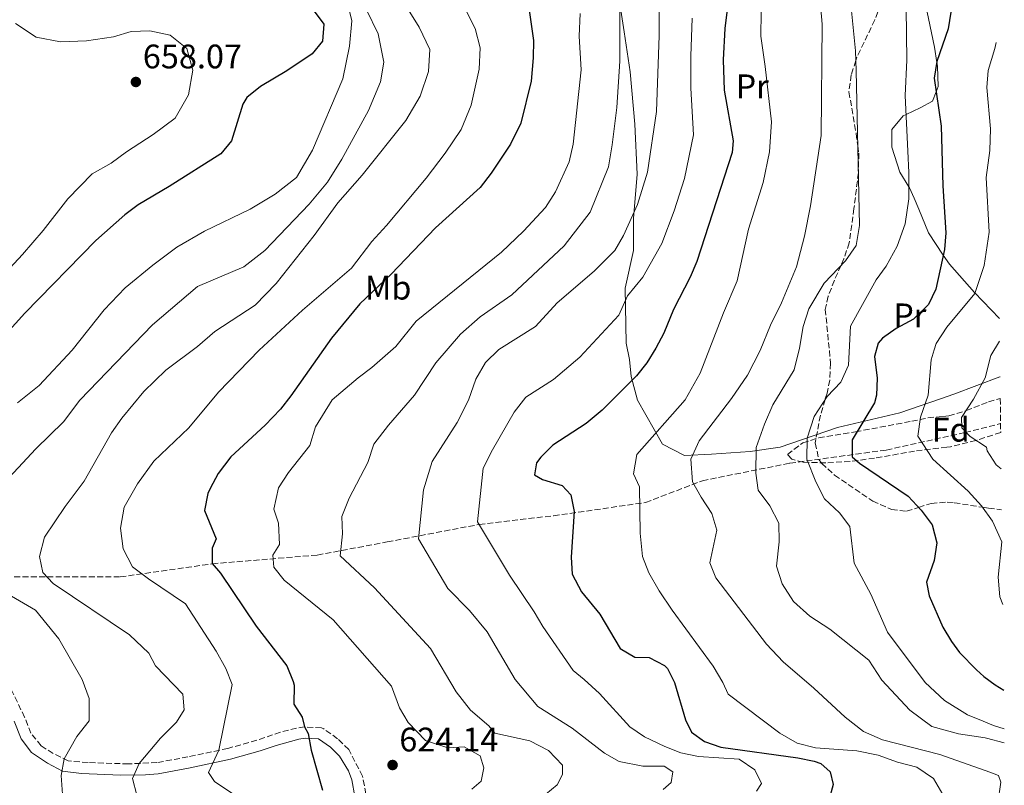
# Model space of a CAD drawing. Units: metres. Extents: x 577731 to 579784, y 4763576 to 4765911.
# Drawn here: x 579472 to 579761, y 4765390 to 4765616 of the extents above; entities that cross this region are included whole.
import ezdxf
from ezdxf.enums import TextEntityAlignment as Align

# ---------------------------------------------------------------- set-up
doc = ezdxf.new("R2010")
doc.units = ezdxf.units.M
doc.header["$MEASUREMENT"] = 0
doc.linetypes.add('DGN Style 3', pattern=[2.435891, 1.739922, -0.695969])
for name, color, linetype, lineweight in [('Barranco lineal', 142, 'DGN Style 3', 13), ('Camino', 7, 'DGN Style 3', 0), ('Cota de punto acotado terreno', 7, 'Continuous', 0), ('Curva de nivel directora', 30, 'Continuous', 30), ('Curva de nivel intermedia', 30, 'Continuous', 0), ('Etiqueta de uso rústico', 92, 'Continuous', 0), ('Etiqueta de zona arbolada', 92, 'Continuous', 0), ('Línea de cambio de uso (parcela vista)', 92, 'Continuous', 0), ('Margen derecho', 7, 'Continuous', 0), ('Punto acotado terreno (símbolo)', 7, 'Continuous', 0), ('Senda', 7, 'DGN Style 3', 0), ('Zona arbolada', 92, 'DGN Style 3', 0)]:
    doc.layers.add(name, color=color, linetype=linetype, lineweight=lineweight)
doc.styles.add('Style-Arial', font='arial.ttf')

# ---------------------------------------------------------------- blocks, each defined once
blk = doc.blocks.new('5PATER')
at = {"layer": 'Punto acotado terreno (símbolo)', "linetype": 'Continuous', "lineweight": 0}
h = blk.add_hatch(color=51, dxfattribs=at)
edge = h.paths.add_edge_path()
edge.add_ellipse((0, 0), major_axis=(-0.11, -0.111), ratio=0.999422, start_angle=0, end_angle=360)

msp = doc.modelspace()

# ---------------------------------------------------------------- linework, layer by layer
at = {"layer": 'Barranco lineal', "color": 142, "linetype": 'DGN Style 3', "lineweight": 13}
msp.add_polyline3d([(579213.03, 4765411.87, 709.93), (579238.77, 4765423.46, 703.47), (579265.8, 4765433.75, 695.1), (579291.54, 4765440.19, 686.93), (579315.99, 4765447.91, 679.92), (579336.59, 4765453.06, 672.06), (579352.03, 4765458.21, 665.16), (579373.91, 4765458.21, 659.1), (579394.51, 4765453.06, 654.61), (579421.53, 4765451.77, 649.38), (579447.28, 4765451.77, 642.63), (579465.29, 4765451.77, 639.06), (579501.33, 4765451.77, 631.31), (579528.36, 4765455.63, 625.01), (579559.25, 4765458.2, 616.76), (579579.84, 4765462.06, 612.01), (579606.87, 4765467.21, 605), (579628.75, 4765469.78, 601.14), (579655.78, 4765473.64, 594.52), (579672.51, 4765480.08, 589.22), (579698.25, 4765485.22, 581.65), (579726.57, 4765489.09, 572.66), (579749.74, 4765494.23, 565.12), (579760.19, 4765496.85, 565)], dxfattribs=at)
at = {"layer": 'Camino', "color": 7, "linetype": 'DGN Style 3', "lineweight": 0}
msp.add_polyline3d([(579573.56, 4765387.98, 622.99), (579572.56, 4765393.18, 623.39), (579568.52, 4765401.02, 623.99), (579565.22, 4765404.2, 624.41), (579561.16, 4765407.1, 624.71), (579560.49, 4765407.37, 624.76), (579555.52, 4765407.66, 625.27), (579553.17, 4765407.27, 625.8), (579548.44, 4765406.14, 627.07), (579541.48, 4765403.74, 628.17), (579532.96, 4765401.34, 629.45), (579521.24, 4765398.86, 632.19), (579512.12, 4765397.18, 634.03), (579503.76, 4765396.78, 635.49), (579491.86, 4765397.17, 638.15), (579486, 4765397.68, 639.51), (579481.6, 4765399.82, 640.71), (579478.08, 4765402.14, 641.71), (579475.08, 4765405.82, 642.23), (579473.2, 4765410.54, 642.75), (579468.7, 4765419.84, 644.35)], dxfattribs=at)
at = {"layer": 'Curva de nivel directora', "color": 30, "linetype": 'Continuous', "lineweight": 30, "flags": 128}
for points, elevation in [([(579681.26, 4765630.69), (579679.08, 4765613.01), (579678.64, 4765603.89), (579678.88, 4765594.93), (579681.58, 4765580), (579681.24, 4765576.61), (579670.84, 4765544.53), (579668.88, 4765539.93), (579664, 4765530.45), (579661.16, 4765523.49), (579658.86, 4765519.01), (579656.2, 4765514.75), (579653.08, 4765510.93), (579643.04, 4765500.85), (579638.32, 4765496.93), (579628.52, 4765490.53), (579624.99, 4765487), (579623.76, 4765485.33), (579623.12, 4765481.81), (579625.48, 4765480.45), (579631.24, 4765478.69), (579633.8, 4765475.89), (579634.77, 4765470.98), (579633.88, 4765457.57), (579634.23, 4765452.59), (579636.92, 4765447.36), (579642.32, 4765440.85), (579648.36, 4765430.77), (579652.62, 4765428.15), (579656.88, 4765428.05), (579661.32, 4765425.77), (579662.2, 4765424.85), (579664.28, 4765420.77), (579667.53, 4765409.72), (579669.28, 4765406.13), (579673.16, 4765403.33), (579677.89, 4765401.69), (579700.52, 4765398.61), (579705.39, 4765397.59), (579707.32, 4765396.93), (579710.12, 4765394.45), (579710.96, 4765390.77), (579709.72, 4765386.05)], 600), ([(579621.12, 4765621.97), (579622.8, 4765609.57), (579622.76, 4765604.45), (579622.2, 4765597.57), (579619.12, 4765585.25), (579616.08, 4765579.09), (579610.43, 4765570.48), (579607.16, 4765566.27), (579594, 4765554.42), (579580.96, 4765540.77), (579571.74, 4765532.04), (579563.48, 4765521.97), (579551.52, 4765505.01), (579548.43, 4765501.09), (579543.91, 4765496.43), (579533.88, 4765487.09), (579530.08, 4765482.22), (579527.72, 4765477.82), (579527.08, 4765476.3), (579526.08, 4765471.32), (579529.56, 4765462.94), (579528.4, 4765460.22), (579528.32, 4765455.74), (579530.8, 4765452.86), (579541.3, 4765437.32), (579550.32, 4765425.66), (579552.18, 4765421.01), (579552.44, 4765419.9), (579552.4, 4765414.38), (579554.8, 4765410.54), (579555.52, 4765407.66), (579556.6, 4765405.74), (579557.43, 4765400.8), (579560.76, 4765389.1)], 625), ([(579558.06, 4765618.56), (579561.16, 4765614.37), (579560.78, 4765609.35), (579557.76, 4765605.65), (579550.32, 4765600.61), (579542.52, 4765595.97), (579538.55, 4765592.74), (579537.4, 4765590.77), (579534.08, 4765580.05), (579530.92, 4765576.19), (579515.74, 4765566.55), (579506.64, 4765561.25), (579502.63, 4765558.27), (579494.11, 4765550.76), (579473.28, 4765529.34), (579461.36, 4765516.22)], 650), ([(579745.6, 4765617.89), (579744.79, 4765612.97), (579741.46, 4765603.34), (579740.67, 4765598.48), (579742.68, 4765584.29), (579743.24, 4765566.77), (579744.12, 4765553.01), (579743.7, 4765548.05), (579741.12, 4765536.37), (579738.98, 4765531.87), (579738.89, 4765531.78), (579734.57, 4765527.57), (579729.48, 4765524.85), (579725.46, 4765522.02), (579724.16, 4765520.53), (579723.08, 4765516.61), (579723.92, 4765510.21), (579723.71, 4765505.24), (579723.08, 4765503.01), (579716.52, 4765492.13), (579716.53, 4765487.12), (579718.72, 4765485.25), (579733, 4765475.49), (579736.8, 4765471.41), (579740.08, 4765467.09), (579741.44, 4765461.81), (579740.68, 4765456.61), (579738.4, 4765450.21), (579739.2, 4765446.21), (579743.25, 4765437.01), (579745.76, 4765432.74), (579748.12, 4765429.57), (579753.06, 4765424.44), (579755.23, 4765422.49), (579758.56, 4765420.05), (579761.1, 4765418.5)], 575)]:
    msp.add_lwpolyline(points, dxfattribs=dict(at, elevation=elevation))
at = {"layer": 'Curva de nivel intermedia', "color": 30, "linetype": 'Continuous', "lineweight": 0, "flags": 128}
for points, elevation in [([(579732.12, 4765641.97), (579732.6, 4765603.73), (579732.12, 4765593.33), (579732.93, 4765576.96), (579733.24, 4765570.69), (579733.16, 4765563.01), (579732.12, 4765555.65), (579729.8, 4765549.09), (579726.52, 4765543.17), (579723.56, 4765539.17), (579716.04, 4765525.49), (579715.48, 4765514.05), (579713.2, 4765509.09), (579709.16, 4765504.85), (579705.4, 4765498.93), (579703.32, 4765492.61), (579703.2, 4765486.37), (579705.88, 4765479.73), (579708.36, 4765474.77), (579712.84, 4765470.61), (579715.84, 4765466.61), (579717.12, 4765455.81), (579722, 4765446.69), (579726.96, 4765435.49), (579737.96, 4765420.69), (579743.72, 4765415.41), (579750.48, 4765411.25), (579755.05, 4765409.32), (579758.08, 4765408.05), (579761.24, 4765407.14)], 580), ([(579659.88, 4765634.13), (579659.84, 4765611.01), (579659, 4765588.61), (579656.4, 4765570.77), (579653.4, 4765561.33), (579649.32, 4765552.21), (579646.76, 4765547.73), (579640.72, 4765541.73), (579629.76, 4765532.37), (579623.4, 4765525.41), (579612.64, 4765518.69), (579608.76, 4765514.85), (579605.84, 4765509.89), (579603.72, 4765503.73), (579600.44, 4765497.17), (579593.04, 4765485.73), (579590.46, 4765477.34), (579589.02, 4765463.01), (579597.64, 4765448.33), (579604, 4765441.89), (579609.24, 4765435.65), (579617.48, 4765421.57), (579624.12, 4765413.65), (579634.24, 4765407.25), (579643.68, 4765399.97), (579648.04, 4765397.49), (579654.96, 4765396.13), (579661.28, 4765396.13), (579663.8, 4765394.45), (579663.36, 4765391.33), (579660.92, 4765389.25)], 610), ([(579706.04, 4765633.73), (579707.76, 4765614.29), (579707.44, 4765581.57), (579704.28, 4765560.93), (579702.52, 4765551.97), (579700.2, 4765543.01), (579695.72, 4765532.37), (579692.52, 4765525.81), (579689.52, 4765518.37), (579685.72, 4765511.09), (579681.08, 4765504.29), (579671.52, 4765491.81), (579669.08, 4765486.37), (579669.6, 4765479.73), (579672.12, 4765475.25), (579675.32, 4765470.45), (579676.72, 4765465.49), (579674.68, 4765455.89), (579676.48, 4765451.49), (579691.32, 4765431.97), (579696.24, 4765426.85), (579705.32, 4765419.01), (579714.44, 4765410.53), (579719.84, 4765406.29), (579725.44, 4765403.89), (579742.36, 4765399.57), (579757.03, 4765394.33), (579759.6, 4765393.41), (579760.24, 4765391.41), (579759.35, 4765385.33)], 590), ([(579567.8, 4765622.37), (579569.4, 4765615.33), (579568.76, 4765607.89), (579566.76, 4765598.21), (579557.88, 4765577.25), (579553.12, 4765569.25), (579546.92, 4765564.29), (579539.52, 4765559.97), (579526.12, 4765553.41), (579517.96, 4765548.77), (579510.88, 4765543.41), (579502.8, 4765536.78), (579496.64, 4765530.3), (579487.2, 4765518.46), (579477.44, 4765508.06), (579471.08, 4765503.02)], 645), ([(579716, 4765622.29), (579717.52, 4765606.45), (579717.76, 4765600.69), (579718.68, 4765555.17), (579717.68, 4765549.25), (579714.56, 4765544.77), (579708.28, 4765538.13), (579703.8, 4765530.61), (579702.16, 4765525.41), (579701.08, 4765519.01), (579699.48, 4765512.69), (579693.2, 4765502.37), (579690.8, 4765496.69), (579688.36, 4765489.81), (579688.2, 4765482.29), (579688.88, 4765477.33), (579692.32, 4765472.69), (579694.96, 4765467.57), (579695.08, 4765462.13), (579694.28, 4765454.93), (579696, 4765449.73), (579699.28, 4765444.53), (579704.12, 4765440.21), (579710, 4765436.37), (579721.4, 4765427.33), (579725.28, 4765421.41), (579733.48, 4765412.61), (579740, 4765407.81), (579747.84, 4765405.65), (579755.7, 4765404.42), (579756, 4765404.37), (579761.28, 4765402.97)], 585), ([(579573.76, 4765618.53), (579577.16, 4765611.49), (579578.84, 4765603.17), (579577.84, 4765597.41), (579574.28, 4765588.93), (579566.48, 4765574.61), (579562.28, 4765567.89), (579556.88, 4765561.41), (579543.84, 4765547.73), (579537.68, 4765543.01), (579524.04, 4765537.17), (579510.8, 4765525.9), (579489.48, 4765503.74), (579484.68, 4765497.34), (579476.52, 4765489.42), (579466.16, 4765478.3)], 640), ([(579584.96, 4765620.21), (579589.24, 4765613.41), (579592.4, 4765606.85), (579591.92, 4765600.37), (579589.48, 4765593.17), (579585.28, 4765585.97), (579572.44, 4765569.89), (579565.28, 4765561.81), (579558.32, 4765552.21), (579547.2, 4765538.05), (579541, 4765531.73), (579529.16, 4765523.97), (579524.04, 4765519.49), (579514.76, 4765512.62), (579508.28, 4765506.3), (579501.8, 4765498.46), (579498.8, 4765494.14), (579490.76, 4765479.9), (579485.16, 4765472.46), (579479.08, 4765463.42), (579477.6, 4765457.74), (579478.56, 4765453.1), (579481.64, 4765449.82), (579504.04, 4765434.7), (579509.72, 4765429.34), (579511.72, 4765425.58), (579519.76, 4765417.34), (579520.16, 4765412.7), (579517.84, 4765409.1), (579513.12, 4765404.38), (579506.86, 4765396.92), (579504.92, 4765392.46), (579506.2, 4765387.58)], 635), ([(579602.52, 4765619.25), (579605.68, 4765613.09), (579607.12, 4765607.41), (579606.84, 4765601.09), (579604.48, 4765590.53), (579601.56, 4765583.33), (579596.84, 4765576.37), (579591.24, 4765569.09), (579579.6, 4765555.09), (579575.32, 4765550.45), (579569.36, 4765542.53), (579554.88, 4765530.21), (579542.16, 4765518.45), (579530.24, 4765506.13), (579521.52, 4765495.58), (579511.2, 4765485.82), (579506.4, 4765479.18), (579502.48, 4765472.3), (579501.44, 4765466.14), (579502.16, 4765460.06), (579504.92, 4765454.78), (579509.64, 4765451.18), (579520.52, 4765443.9), (579529.56, 4765429.98), (579532.4, 4765424.86), (579534.28, 4765420.14), (579530.32, 4765400.78), (579527.28, 4765394.22), (579529.08, 4765391.58), (579539.24, 4765384.7)], 630), ([(579648.21, 4765618.31), (579648.25, 4765603.47), (579647.38, 4765589.8), (579646.02, 4765578.86), (579644.86, 4765572.33), (579639.5, 4765559.02), (579631.81, 4765549.12), (579616.47, 4765534.76), (579607.2, 4765528.26), (579601.37, 4765523.2), (579594.1, 4765514.69), (579587.88, 4765505.25), (579580.25, 4765496.44), (579575.88, 4765490.81), (579574.14, 4765485.45), (579568.66, 4765474.93), (579566.48, 4765469.53), (579566.64, 4765464.41), (579565.98, 4765457.93), (579576.06, 4765448.53), (579592.52, 4765430.77), (579600.14, 4765417.98), (579604.3, 4765412.61), (579609.73, 4765407.96), (579611.48, 4765405.81), (579621.8, 4765403.57), (579627.24, 4765400.77), (579631.32, 4765396.37), (579631.4, 4765393.65), (579629.8, 4765390.61), (579624.76, 4765386.53)], 615), ([(579636.56, 4765617.49), (579636.28, 4765610.77), (579636.84, 4765600.93), (579634.48, 4765579.01), (579633.32, 4765573.89), (579629.32, 4765565.01), (579626.4, 4765560.45), (579619.88, 4765553.49), (579613.44, 4765547.25), (579588.36, 4765527.01), (579582.36, 4765519.49), (579575.32, 4765513.33), (579571.28, 4765510.37), (579563.64, 4765503.89), (579558.72, 4765495.89), (579557.04, 4765490.45), (579550.84, 4765482.53), (579547.84, 4765477.97), (579546.48, 4765471.73), (579547.84, 4765467.57), (579548.16, 4765461.33), (579546.2, 4765458.22), (579546.52, 4765454.62), (579549.56, 4765450.86), (579563.92, 4765439.17), (579581.04, 4765419.65), (579583.4, 4765413.25), (579586, 4765408.93), (579591.12, 4765403.65), (579597.68, 4765401.49), (579602.44, 4765401.81), (579607.12, 4765399.17), (579608.24, 4765395.65), (579607.48, 4765391.73), (579604.68, 4765389.33)], 620), ([(579669.47, 4765616.07), (579669.14, 4765604.95), (579669.08, 4765595.48), (579669.93, 4765581.83), (579667.28, 4765568.93), (579664.23, 4765559.46), (579660.6, 4765549.83), (579654.99, 4765539.9), (579650.46, 4765534.47), (579647.89, 4765528.75), (579636.47, 4765516.4), (579628.74, 4765509.85), (579620.58, 4765504.61), (579617.18, 4765500.21), (579610.74, 4765489.15), (579608.08, 4765483.77), (579606.38, 4765468.02), (579615.82, 4765452.28), (579623.08, 4765441.51), (579625.6, 4765437.19), (579634.52, 4765424.26), (579637.71, 4765421.6), (579642.24, 4765417.49), (579651.12, 4765407.65), (579655.44, 4765404.77), (579661.48, 4765401.89), (579666.16, 4765400.05), (579671.36, 4765398.93), (579683.28, 4765398.13), (579687.92, 4765395.01), (579689.92, 4765391.01), (579688.4, 4765388.77)], 605), ([(579689.8, 4765617.89), (579689.68, 4765610.77), (579691, 4765601.89), (579692.8, 4765585.65), (579692.24, 4765576.77), (579690.4, 4765567.73), (579686.08, 4765554.05), (579682.68, 4765538.85), (579678.68, 4765529.41), (579671.88, 4765511.65), (579667.44, 4765503.89), (579653.2, 4765487.73), (579652.24, 4765482.13), (579654, 4765478.29), (579654.16, 4765464.61), (579654.88, 4765457.81), (579656.8, 4765452.93), (579659.84, 4765447.73), (579663.6, 4765441.97), (579675.72, 4765425.49), (579678.52, 4765420.77), (579680.04, 4765417.33), (579695.32, 4765405.81), (579700.4, 4765402.93), (579705.8, 4765401.49), (579717.92, 4765400.61), (579724.2, 4765399.33), (579729.84, 4765397.25), (579735.52, 4765395.81), (579740.44, 4765392.45), (579743.16, 4765387.81)], 595), ([(579470.48, 4765614.53), (579476.56, 4765610.53), (579483.72, 4765609.09), (579491.4, 4765609.41), (579499.32, 4765610.61), (579504.52, 4765612.21), (579510.04, 4765612.37), (579516, 4765611.09), (579520.92, 4765607.17), (579522.68, 4765600.77), (579521.36, 4765593.57), (579517.44, 4765586.69), (579511.04, 4765581.89), (579503.12, 4765576.77), (579498.64, 4765573.41), (579493.08, 4765570.29), (579485.88, 4765562.94), (579478.68, 4765553.66), (579472.56, 4765546.62), (579452.32, 4765524.86)], 655), ([(579758.88, 4765608.92), (579758.46, 4765607.13), (579756.5, 4765600.74), (579756.1, 4765595.75), (579757.23, 4765583.52), (579757.07, 4765577.17), (579755.92, 4765569.24), (579756.78, 4765553.21), (579755.39, 4765543.35), (579752.64, 4765535.17), (579744.36, 4765525.25), (579741.2, 4765520.45), (579740.63, 4765518.57), (579739.76, 4765515.65), (579738.92, 4765505.25), (579736.68, 4765498.77), (579735.84, 4765493.17), (579740.24, 4765486.45), (579745.5, 4765481.69), (579750.68, 4765477.01), (579754.6, 4765472.69), (579757.8, 4765468.21), (579760.52, 4765462.05), (579759.52, 4765451.73), (579759.92, 4765445.89), (579760.81, 4765443.67)], 570), ([(579759.9, 4765521.07), (579757.32, 4765516.93), (579755.68, 4765510.37), (579752.24, 4765504.05), (579748.68, 4765498.69), (579748.8, 4765495.65), (579751.28, 4765493.09), (579756.08, 4765489.97), (579756.2, 4765488.85), (579758.88, 4765484.77), (579760.34, 4765483.59)], 565), ([(579465.68, 4765448.22), (579476.36, 4765441.98), (579483.28, 4765433.58), (579490.12, 4765421.58), (579492.16, 4765416.06), (579492.16, 4765409.42), (579488.6, 4765404.86), (579484.81, 4765398.25), (579483.92, 4765393.34), (579484.56, 4765385.1)], 640)]:
    msp.add_lwpolyline(points, dxfattribs=dict(at, elevation=elevation))
at = {"layer": 'Línea de cambio de uso (parcela vista)', "color": 92, "linetype": 'Continuous', "lineweight": 0}
for points in [[(579734.96, 4765635.33, 576.43), (579740.72, 4765607.57, 575.46), (579741.42, 4765603.1, 575), (579741.6, 4765601.97, 574.9), (579741.88, 4765596.05, 574.88), (579741.25, 4765594.42, 575), (579740.2, 4765591.73, 575.79), (579736.52, 4765589.73, 578.14), (579732.39, 4765587.73, 580), (579731.56, 4765587.33, 580.13), (579728.24, 4765583.33, 580.7), (579728.16, 4765578.13, 580.98), (579730.56, 4765570.85, 580.72), (579733.19, 4765566.54, 580), (579733.4, 4765566.21, 579.93), (579734.75, 4765563.15, 579.27), (579736.16, 4765559.97, 578.59), (579739, 4765552.93, 576.97), (579743.33, 4765546.41, 575), (579745.12, 4765543.73, 574.1), (579752.48, 4765535.41, 570.99), (579759.82, 4765527.77, 567.91)], [(579760.03, 4765510.63, 564.84), (579760, 4765510.61, 564.85), (579746.4, 4765505.49, 568.27), (579742.53, 4765504.17, 568.95), (579730.52, 4765500.05, 571.05), (579712.2, 4765495.73, 577.99), (579695.4, 4765489.89, 583.02), (579686.56, 4765488.69, 585.52), (579675.16, 4765487.89, 587.88), (579667.24, 4765487.49, 590.67), (579660.8, 4765490.77, 592.89), (579653.44, 4765503.73, 596.93), (579651.56, 4765510.69, 600.63), (579651.08, 4765515.73, 603.27), (579650.08, 4765520.53, 604.26), (579649.76, 4765536.69, 605.58), (579652.24, 4765547.73, 606.82), (579652.24, 4765557.17, 608.68), (579653.32, 4765570.21, 611.74), (579652.68, 4765584.93, 612.12), (579651.24, 4765600.29, 613.08), (579649.52, 4765612.05, 614.93), (579647.08, 4765628.13, 614.93)]]:
    msp.add_polyline3d(points, dxfattribs=at)
at = {"layer": 'Margen derecho', "color": 7, "linetype": 'Continuous', "lineweight": 0}
msp.add_polyline3d([(579470.12, 4765409.32, 642.76), (579472.2, 4765404.12, 642.23), (579475.24, 4765400.17, 641.81), (579479.93, 4765396.96, 640.72), (579484.3, 4765394.65, 639.69), (579489.98, 4765393.94, 638.5), (579501.43, 4765393.51, 635.99), (579508.71, 4765393.53, 634.65), (579512.5, 4765393.89, 634.03), (579521.88, 4765395.62, 632.19), (579533.75, 4765398.13, 629.45), (579542.46, 4765400.58, 628.17), (579547.14, 4765402.22, 627.53), (579553.82, 4765404.03, 625.8), (579555.69, 4765404.34, 625.27), (579559.66, 4765404.11, 624.76), (579563.11, 4765401.66, 624.41), (579565.83, 4765399.02, 623.99), (579568.45, 4765394.74, 623.61), (579569.4, 4765392.08, 623.39), (579570.35, 4765387.16, 622.99)], dxfattribs=at)
at = {"layer": 'Senda', "color": 7, "linetype": 'DGN Style 3', "lineweight": 0}
msp.add_polyline3d([(579725.04, 4765620.21, 583.51), (579723.19, 4765615.6, 584.16), (579717.96, 4765604.61, 584.99), (579717.64, 4765603.63, 585), (579716.24, 4765599.41, 585), (579715.6, 4765594.42, 585), (579717.72, 4765582.16, 585), (579718.21, 4765578.56, 585), (579718.5, 4765576.42, 585), (579718.38, 4765570.76, 585), (579718.36, 4765570.64, 585), (579717.08, 4765560.13, 585), (579715.68, 4765550.05, 585), (579714.13, 4765545.32, 585), (579713.28, 4765543.42, 585), (579711.32, 4765539.01, 584.86), (579709.48, 4765534.32, 584.46), (579708.64, 4765530.45, 584), (579710.2, 4765514.61, 581.52), (579709.94, 4765509.66, 580.76), (579709.16, 4765505.81, 580.23), (579708.6, 4765503.98, 580), (579707.2, 4765499.33, 579.48), (579705.68, 4765491.17, 578.69), (579706.76, 4765486.33, 578.24), (579707.6, 4765485.17, 578.12), (579711.38, 4765481.69, 577.68), (579722.6, 4765474.05, 576.48), (579728.12, 4765471.57, 575.89), (579732.56, 4765471.09, 575.42), (579736.05, 4765472.21, 575), (579739.8, 4765473.41, 574.45), (579744.5, 4765473.78, 573.52), (579746.57, 4765473.61, 573), (579754.91, 4765472.25, 570), (579756.64, 4765471.97, 569.2), (579760.48, 4765471.5, 568.46)], dxfattribs=at)
at = {"layer": 'Zona arbolada', "color": 92, "linetype": 'DGN Style 3', "lineweight": 0}
msp.add_polyline3d([(579760.1, 4765504.27, 568.13), (579760.22, 4765494.26, 565.82), (579752.92, 4765491.89, 568.05), (579745.41, 4765490.01, 569.29), (579744.42, 4765489.9, 569.59), (579734.92, 4765488.77, 572.47), (579723.12, 4765486.69, 577.01), (579715.96, 4765485.73, 578.73), (579708.76, 4765485.33, 580.53), (579702.12, 4765485.49, 581.71), (579698.84, 4765486.37, 582.75), (579697.48, 4765487.81, 583.63), (579702.02, 4765491.18, 583.31), (579706.72, 4765492.69, 582.59), (579717.52, 4765494.45, 579.79), (579734.06, 4765497.55, 576.69), (579738.84, 4765498.53, 575.47), (579743.22, 4765498.99, 573.88), (579744.96, 4765499.17, 573.25), (579750.08, 4765500.69, 571.27), (579756.64, 4765503.25, 569.19)], close=True, dxfattribs=at)
msp.add_polyline3d([(579760.22, 4765494.26, 565.82), (579752.92, 4765491.89, 568.05), (579745.41, 4765490.01, 569.29), (579744.42, 4765489.9, 569.59), (579734.92, 4765488.77, 572.47), (579723.12, 4765486.69, 577.01), (579715.96, 4765485.73, 578.73), (579708.76, 4765485.33, 580.53), (579702.12, 4765485.49, 581.71), (579698.84, 4765486.37, 582.75), (579697.48, 4765487.81, 583.63), (579702.02, 4765491.18, 583.31), (579706.72, 4765492.69, 582.59), (579717.52, 4765494.45, 579.79), (579734.06, 4765497.55, 576.69), (579738.84, 4765498.53, 575.47), (579743.22, 4765498.99, 573.88), (579744.96, 4765499.17, 573.25), (579750.08, 4765500.69, 571.27), (579756.64, 4765503.25, 569.19), (579760.1, 4765504.27, 568.13)], dxfattribs=at)

# ---------------------------------------------------------------- block references
at = {"layer": 'Punto acotado terreno (símbolo)', "color": 7, "linetype": 'Continuous', "lineweight": 0, "xscale": 10, "yscale": 10, "zscale": 10}
for p in [(579505.92, 4765597.33, 658.07), (579581.4, 4765396.46, 624.14)]:
    msp.add_blockref('5PATER', p, dxfattribs=at)

# ---------------------------------------------------------------- texts
at = {"layer": 'Cota de punto acotado terreno', "color": 7, "linetype": 'Continuous', "lineweight": 0, "style": 'Style-Arial'}
for s, p in [('658.07', (579507.97, 4765601.33, 658.07)), ('624.14', (579583.38, 4765400.45, 624.14))]:
    msp.add_text(s, height=7, dxfattribs=at).set_placement(p)
at = {"layer": 'Etiqueta de uso rústico', "color": 92, "linetype": 'Continuous', "lineweight": 0, "style": 'Style-Arial'}
for s, p in [('Pr', (579687.14, 4765596.05, 597.95)), ('Mb', (579580.1, 4765536.85, 624.58)), ('Pr', (579733.5, 4765528.69, 575.96))]:
    msp.add_text(s, height=7, dxfattribs=at).set_placement(p, align=Align.MIDDLE_CENTER)
at = {"layer": 'Etiqueta de zona arbolada', "color": 92, "linetype": 'Continuous', "lineweight": 0, "style": 'Style-Arial'}
msp.add_text('Fd', height=7, dxfattribs=at).set_placement((579745.53, 4765495.07, 567.1), align=Align.MIDDLE_CENTER)

doc.saveas('drawing.dxf')
